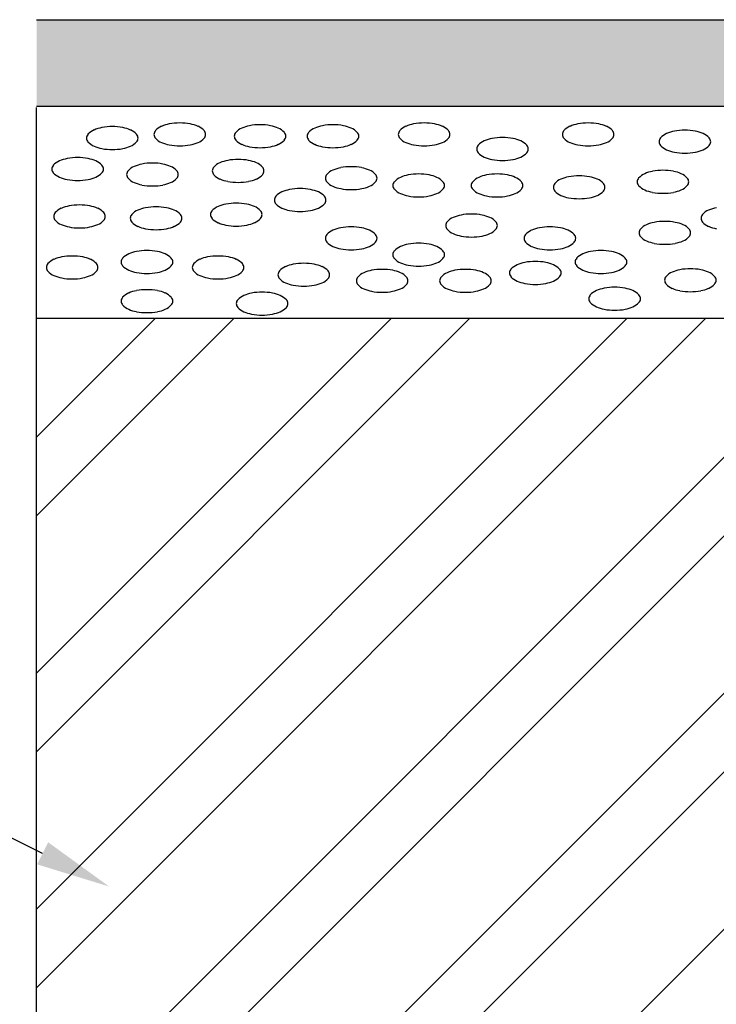
# Model space of a CAD drawing. Units: inches. Extents: x 9.5 to 26.5, y 14.5 to 25.5.
# Drawn here: x 21.6 to 22.5, y 22.3 to 23.6 of the extents above; entities that cross this region are included whole.
import ezdxf

# ---------------------------------------------------------------- set-up
doc = ezdxf.new("R2010")
doc.units = ezdxf.units.IN
doc.header["$MEASUREMENT"] = 0
for name, color, linetype in [('HATCH', 8, 'Continuous'), ('HEAVY', 4, 'Continuous'), ('TEXT', 7, 'Continuous')]:
    doc.layers.add(name, color=color, linetype=linetype)

msp = doc.modelspace()

# ---------------------------------------------------------------- linework, layer by layer
at = {"color": 7}
for p, q in [((21.5763, 23.6392, -3478.1192), (23.0163, 23.6392, -3478.1192)), ((21.5763, 23.5224, -3478.1192), (23.0163, 23.5224, -3478.1192)), ((21.5763, 23.2365, -3478.1192), (23.0163, 23.2365, -3478.1192))]:
    msp.add_line(p, q, dxfattribs=at)
for points in [[(21.5763, 23.6392, -3478.1192), (21.5763, 23.5224, -3478.1192), (23.0163, 23.5224, -3478.1192)], [(21.5763, 23.6392, -3478.1192), (23.0163, 23.6392, -3478.1192), (23.0163, 23.5224, -3478.1192)]]:
    msp.add_solid(points, dxfattribs=at)
at = {"layer": 'HATCH', "color": 7}
for p, q in [((21.5763, 23.0759, -3478.1192), (21.7369, 23.2365, -3478.1192)), ((21.5763, 22.7577, -3478.1192), (22.0551, 23.2365, -3478.1192)), ((21.5763, 22.4395, -3478.1192), (22.3733, 23.2365, -3478.1192)), ((21.5763, 22.1213, -3478.1192), (22.6915, 23.2365, -3478.1192)), ((21.5763, 21.8031, -3478.1192), (23.0097, 23.2365, -3478.1192)), ((21.5763, 22.9698, -3478.1192), (21.8429, 23.2365, -3478.1192)), ((21.5763, 22.6516, -3478.1192), (22.1611, 23.2365, -3478.1192)), ((21.5763, 22.3334, -3478.1192), (22.4793, 23.2365, -3478.1192)), ((21.5763, 22.0152, -3478.1192), (22.7975, 23.2365, -3478.1192)), ((21.5763, 21.697, -3478.1192), (23.0163, 23.137, -3478.1192)), ((21.5763, 21.4849, -3478.1192), (23.0163, 22.9249, -3478.1192))]:
    msp.add_line(p, q, dxfattribs=at)
for centre, radius, start, end in [((21.7638, 23.4528, -3478.1192), 0.0465, 100.422, 113.9436), ((21.7695, 23.4217, -3478.1192), 0.0782, 90, 100.422), ((21.7695, 23.4217, -3478.1192), 0.0782, 79.578, 90), ((21.7753, 23.4528, -3478.1192), 0.0465, 66.0564, 79.578), ((21.8778, 23.4193, -3478.1192), 0.0782, 90, 100.422), ((21.8778, 23.4193, -3478.1192), 0.0782, 79.578, 90), ((21.9762, 23.4193, -3478.1192), 0.0782, 90, 100.422), ((21.9762, 23.4193, -3478.1192), 0.0782, 79.578, 90), ((22.0935, 23.4528, -3478.1192), 0.0465, 100.422, 113.9436), ((22.0993, 23.4217, -3478.1192), 0.0782, 90, 100.422), ((22.0993, 23.4217, -3478.1192), 0.0782, 79.578, 90), ((22.105, 23.4528, -3478.1192), 0.0465, 66.0564, 79.578), ((22.315, 23.4528, -3478.1192), 0.0465, 100.422, 113.9436), ((22.3207, 23.4217, -3478.1192), 0.0782, 90, 100.422), ((22.3207, 23.4217, -3478.1192), 0.0782, 79.578, 90), ((22.3264, 23.4528, -3478.1192), 0.0465, 66.0564, 79.578), ((21.6512, 23.4795, -3478.1192), 0.00747, 136.991, 180), ((21.6641, 23.4675, -3478.1192), 0.0252, 113.9436, 136.991), ((21.6728, 23.4479, -3478.1192), 0.0465, 100.422, 113.9436), ((21.6785, 23.4168, -3478.1192), 0.0782, 90, 100.422), ((21.6785, 23.4168, -3478.1192), 0.0782, 79.578, 90), ((21.6842, 23.4479, -3478.1192), 0.0465, 66.0564, 79.578), ((21.6929, 23.4675, -3478.1192), 0.0252, 43.009, 66.0564), ((21.7058, 23.4795, -3478.1192), 0.00747, 360, 43.009), ((21.7422, 23.4844, -3478.1192), 0.00747, 136.991, 180), ((21.7422, 23.4844, -3478.1192), 0.00747, 180, 223.009), ((21.7551, 23.4724, -3478.1192), 0.0252, 113.9436, 136.991), ((21.7839, 23.4724, -3478.1192), 0.0252, 43.009, 66.0564), ((21.7969, 23.4844, -3478.1192), 0.00747, 360, 43.009), ((21.7969, 23.4844, -3478.1192), 0.00747, 316.991, 0), ((21.8505, 23.482, -3478.1192), 0.00747, 136.991, 180), ((21.8634, 23.4699, -3478.1192), 0.0252, 113.9436, 136.991), ((21.8721, 23.4504, -3478.1192), 0.0465, 100.422, 113.9436), ((21.8835, 23.4504, -3478.1192), 0.0465, 66.0564, 79.578), ((21.8922, 23.4699, -3478.1192), 0.0252, 43.009, 66.0564), ((21.9051, 23.482, -3478.1192), 0.00747, 360, 43.009), ((21.9489, 23.482, -3478.1192), 0.00747, 136.991, 180), ((21.9618, 23.4699, -3478.1192), 0.0252, 113.9436, 136.991), ((21.9705, 23.4504, -3478.1192), 0.0465, 100.422, 113.9436), ((21.9819, 23.4504, -3478.1192), 0.0465, 66.0564, 79.578), ((21.9906, 23.4699, -3478.1192), 0.0252, 43.009, 66.0564), ((22.0036, 23.482, -3478.1192), 0.00747, 360, 43.009), ((22.0719, 23.4844, -3478.1192), 0.00747, 136.991, 180), ((22.0719, 23.4844, -3478.1192), 0.00747, 180, 223.009), ((22.0848, 23.4724, -3478.1192), 0.0252, 113.9436, 136.991), ((22.1137, 23.4724, -3478.1192), 0.0252, 43.009, 66.0564), ((22.1266, 23.4844, -3478.1192), 0.00747, 360, 43.009), ((22.1266, 23.4844, -3478.1192), 0.00747, 316.991, 0), ((22.2934, 23.4844, -3478.1192), 0.00747, 136.991, 180), ((22.2934, 23.4844, -3478.1192), 0.00747, 180, 223.009), ((22.3063, 23.4724, -3478.1192), 0.0252, 113.9436, 136.991), ((22.3351, 23.4724, -3478.1192), 0.0252, 43.009, 66.0564), ((22.348, 23.4844, -3478.1192), 0.00747, 360, 43.009), ((22.348, 23.4844, -3478.1192), 0.00747, 316.991, 0), ((22.4367, 23.4625, -3478.1192), 0.0252, 113.9436, 136.991), ((22.4454, 23.443, -3478.1192), 0.0465, 100.422, 113.9436), ((22.4511, 23.4119, -3478.1192), 0.0782, 90, 100.422), ((22.4511, 23.4119, -3478.1192), 0.0782, 79.578, 90), ((22.4568, 23.443, -3478.1192), 0.0465, 66.0564, 79.578), ((22.4655, 23.4625, -3478.1192), 0.0252, 43.009, 66.0564), ((21.6512, 23.4795, -3478.1192), 0.00747, 180, 223.009), ((21.6641, 23.4916, -3478.1192), 0.0252, 223.009, 246.0564), ((21.6929, 23.4916, -3478.1192), 0.0252, 293.9436, 316.991), ((21.7058, 23.4795, -3478.1192), 0.00747, 316.991, 0), ((21.7551, 23.4965, -3478.1192), 0.0252, 223.009, 246.0564), ((21.7638, 23.516, -3478.1192), 0.0465, 246.0564, 259.578), ((21.7753, 23.516, -3478.1192), 0.0465, 280.422, 293.9436), ((21.7839, 23.4965, -3478.1192), 0.0252, 293.9436, 316.991), ((21.8505, 23.482, -3478.1192), 0.00747, 180, 223.009), ((21.8634, 23.494, -3478.1192), 0.0252, 223.009, 246.0564), ((21.8721, 23.5136, -3478.1192), 0.0465, 246.0564, 259.578), ((21.8835, 23.5136, -3478.1192), 0.0465, 280.422, 293.9436), ((21.8922, 23.494, -3478.1192), 0.0252, 293.9436, 316.991), ((21.9051, 23.482, -3478.1192), 0.00747, 316.991, 0), ((21.9489, 23.482, -3478.1192), 0.00747, 180, 223.009), ((21.9618, 23.494, -3478.1192), 0.0252, 223.009, 246.0564), ((21.9705, 23.5136, -3478.1192), 0.0465, 246.0564, 259.578), ((21.9819, 23.5136, -3478.1192), 0.0465, 280.422, 293.9436), ((21.9906, 23.494, -3478.1192), 0.0252, 293.9436, 316.991), ((22.0036, 23.482, -3478.1192), 0.00747, 316.991, 0), ((22.0848, 23.4965, -3478.1192), 0.0252, 223.009, 246.0564), ((22.0935, 23.516, -3478.1192), 0.0465, 246.0564, 259.578), ((22.105, 23.516, -3478.1192), 0.0465, 280.422, 293.9436), ((22.1137, 23.4965, -3478.1192), 0.0252, 293.9436, 316.991), ((22.1906, 23.4527, -3478.1192), 0.0252, 113.9436, 136.991), ((22.1993, 23.4332, -3478.1192), 0.0465, 100.422, 113.9436), ((22.205, 23.402, -3478.1192), 0.0782, 90, 100.422), ((22.205, 23.402, -3478.1192), 0.0782, 79.578, 90), ((22.2108, 23.4332, -3478.1192), 0.0465, 66.0564, 79.578), ((22.2194, 23.4527, -3478.1192), 0.0252, 43.009, 66.0564), ((22.3063, 23.4965, -3478.1192), 0.0252, 223.009, 246.0564), ((22.315, 23.516, -3478.1192), 0.0465, 246.0564, 259.578), ((22.3264, 23.516, -3478.1192), 0.0465, 280.422, 293.9436), ((22.3351, 23.4965, -3478.1192), 0.0252, 293.9436, 316.991), ((22.4238, 23.4746, -3478.1192), 0.00747, 136.991, 180), ((22.4238, 23.4746, -3478.1192), 0.00747, 180, 223.009), ((22.4785, 23.4746, -3478.1192), 0.00747, 360, 43.009), ((22.4785, 23.4746, -3478.1192), 0.00747, 316.991, 0), ((21.6728, 23.5111, -3478.1192), 0.0465, 246.0564, 259.578), ((21.6785, 23.5422, -3478.1192), 0.0782, 259.578, 270), ((21.6785, 23.5422, -3478.1192), 0.0782, 270, 280.422), ((21.6842, 23.5111, -3478.1192), 0.0465, 280.422, 293.9436), ((21.7695, 23.5472, -3478.1192), 0.0782, 259.578, 270), ((21.7695, 23.5472, -3478.1192), 0.0782, 270, 280.422), ((21.8778, 23.5447, -3478.1192), 0.0782, 259.578, 270), ((21.8778, 23.5447, -3478.1192), 0.0782, 270, 280.422), ((21.9762, 23.5447, -3478.1192), 0.0782, 259.578, 270), ((21.9762, 23.5447, -3478.1192), 0.0782, 270, 280.422), ((22.0993, 23.5472, -3478.1192), 0.0782, 259.578, 270), ((22.0993, 23.5472, -3478.1192), 0.0782, 270, 280.422), ((22.1777, 23.4648, -3478.1192), 0.00747, 136.991, 180), ((22.1777, 23.4648, -3478.1192), 0.00747, 180, 223.009), ((22.1906, 23.4768, -3478.1192), 0.0252, 223.009, 246.0564), ((22.2194, 23.4768, -3478.1192), 0.0252, 293.9436, 316.991), ((22.2324, 23.4648, -3478.1192), 0.00747, 360, 43.009), ((22.2324, 23.4648, -3478.1192), 0.00747, 316.991, 0), ((22.3207, 23.5472, -3478.1192), 0.0782, 259.578, 270), ((22.3207, 23.5472, -3478.1192), 0.0782, 270, 280.422), ((22.4367, 23.4867, -3478.1192), 0.0252, 223.009, 246.0564), ((22.4454, 23.5062, -3478.1192), 0.0465, 246.0564, 259.578), ((22.4511, 23.5373, -3478.1192), 0.0782, 259.578, 270), ((22.4511, 23.5373, -3478.1192), 0.0782, 270, 280.422), ((22.4568, 23.5062, -3478.1192), 0.0465, 280.422, 293.9436), ((22.4655, 23.4867, -3478.1192), 0.0252, 293.9436, 316.991), ((21.6173, 23.4257, -3478.1192), 0.0252, 113.9436, 136.991), ((21.626, 23.4061, -3478.1192), 0.0465, 100.422, 113.9436), ((21.6317, 23.375, -3478.1192), 0.0782, 90, 100.422), ((21.6317, 23.375, -3478.1192), 0.0782, 79.578, 90), ((21.6375, 23.4061, -3478.1192), 0.0465, 66.0564, 79.578), ((21.6461, 23.4257, -3478.1192), 0.0252, 43.009, 66.0564), ((21.7269, 23.3987, -3478.1192), 0.0465, 100.422, 113.9436), ((21.7326, 23.3676, -3478.1192), 0.0782, 90, 100.422), ((21.7326, 23.3676, -3478.1192), 0.0782, 79.578, 90), ((21.7383, 23.3987, -3478.1192), 0.0465, 66.0564, 79.578), ((21.8339, 23.4232, -3478.1192), 0.0252, 113.9436, 136.991), ((21.8426, 23.4037, -3478.1192), 0.0465, 100.422, 113.9436), ((21.8483, 23.3725, -3478.1192), 0.0782, 90, 100.422), ((21.8483, 23.3725, -3478.1192), 0.0782, 79.578, 90), ((21.854, 23.4037, -3478.1192), 0.0465, 66.0564, 79.578), ((21.8627, 23.4232, -3478.1192), 0.0252, 43.009, 66.0564), ((22.1993, 23.4964, -3478.1192), 0.0465, 246.0564, 259.578), ((22.205, 23.5275, -3478.1192), 0.0782, 259.578, 270), ((22.205, 23.5275, -3478.1192), 0.0782, 270, 280.422), ((22.2108, 23.4964, -3478.1192), 0.0465, 280.422, 293.9436), ((21.6044, 23.4377, -3478.1192), 0.00747, 136.991, 180), ((21.6044, 23.4377, -3478.1192), 0.00747, 180, 223.009), ((21.6173, 23.4498, -3478.1192), 0.0252, 223.009, 246.0564), ((21.6461, 23.4498, -3478.1192), 0.0252, 293.9436, 316.991), ((21.6591, 23.4377, -3478.1192), 0.00747, 360, 43.009), ((21.6591, 23.4377, -3478.1192), 0.00747, 316.991, 0), ((21.7053, 23.4304, -3478.1192), 0.00747, 136.991, 180), ((21.7182, 23.4183, -3478.1192), 0.0252, 113.9436, 136.991), ((21.747, 23.4183, -3478.1192), 0.0252, 43.009, 66.0564), ((21.76, 23.4304, -3478.1192), 0.00747, 360, 43.009), ((21.8209, 23.4353, -3478.1192), 0.00747, 136.991, 180), ((21.8209, 23.4353, -3478.1192), 0.00747, 180, 223.009), ((21.8756, 23.4353, -3478.1192), 0.00747, 360, 43.009), ((21.8756, 23.4353, -3478.1192), 0.00747, 316.991, 0), ((21.9735, 23.4254, -3478.1192), 0.00747, 136.991, 180), ((21.9864, 23.4134, -3478.1192), 0.0252, 113.9436, 136.991), ((21.9951, 23.3938, -3478.1192), 0.0465, 100.422, 113.9436), ((22.0008, 23.3627, -3478.1192), 0.0782, 90, 100.422), ((22.0008, 23.3627, -3478.1192), 0.0782, 79.578, 90), ((22.0066, 23.3938, -3478.1192), 0.0465, 66.0564, 79.578), ((22.0152, 23.4134, -3478.1192), 0.0252, 43.009, 66.0564), ((22.0282, 23.4254, -3478.1192), 0.00747, 360, 43.009), ((22.0919, 23.3529, -3478.1192), 0.0782, 90, 100.422), ((22.0919, 23.3529, -3478.1192), 0.0782, 79.578, 90), ((22.1977, 23.3529, -3478.1192), 0.0782, 90, 100.422), ((22.1977, 23.3529, -3478.1192), 0.0782, 79.578, 90), ((22.4072, 23.4084, -3478.1192), 0.0252, 113.9436, 136.991), ((22.4159, 23.3889, -3478.1192), 0.0465, 100.422, 113.9436), ((22.4216, 23.3578, -3478.1192), 0.0782, 90, 100.422), ((22.4216, 23.3578, -3478.1192), 0.0782, 79.578, 90), ((22.4273, 23.3889, -3478.1192), 0.0465, 66.0564, 79.578), ((22.436, 23.4084, -3478.1192), 0.0252, 43.009, 66.0564), ((21.626, 23.4693, -3478.1192), 0.0465, 246.0564, 259.578), ((21.6317, 23.5005, -3478.1192), 0.0782, 259.578, 270), ((21.6317, 23.5005, -3478.1192), 0.0782, 270, 280.422), ((21.6375, 23.4693, -3478.1192), 0.0465, 280.422, 293.9436), ((21.7053, 23.4304, -3478.1192), 0.00747, 180, 223.009), ((21.7182, 23.4424, -3478.1192), 0.0252, 223.009, 246.0564), ((21.7269, 23.462, -3478.1192), 0.0465, 246.0564, 259.578), ((21.7383, 23.462, -3478.1192), 0.0465, 280.422, 293.9436), ((21.747, 23.4424, -3478.1192), 0.0252, 293.9436, 316.991), ((21.76, 23.4304, -3478.1192), 0.00747, 316.991, 0), ((21.8339, 23.4473, -3478.1192), 0.0252, 223.009, 246.0564), ((21.8426, 23.4669, -3478.1192), 0.0465, 246.0564, 259.578), ((21.8483, 23.498, -3478.1192), 0.0782, 259.578, 270), ((21.8483, 23.498, -3478.1192), 0.0782, 270, 280.422), ((21.854, 23.4669, -3478.1192), 0.0465, 280.422, 293.9436), ((21.8627, 23.4473, -3478.1192), 0.0252, 293.9436, 316.991), ((21.9735, 23.4254, -3478.1192), 0.00747, 180, 223.009), ((21.9864, 23.4375, -3478.1192), 0.0252, 223.009, 246.0564), ((22.0152, 23.4375, -3478.1192), 0.0252, 293.9436, 316.991), ((22.0282, 23.4254, -3478.1192), 0.00747, 316.991, 0), ((22.0645, 23.4156, -3478.1192), 0.00747, 136.991, 180), ((22.0775, 23.4035, -3478.1192), 0.0252, 113.9436, 136.991), ((22.0862, 23.384, -3478.1192), 0.0465, 100.422, 113.9436), ((22.0976, 23.384, -3478.1192), 0.0465, 66.0564, 79.578), ((22.1063, 23.4035, -3478.1192), 0.0252, 43.009, 66.0564), ((22.1192, 23.4156, -3478.1192), 0.00747, 360, 43.009), ((22.1703, 23.4156, -3478.1192), 0.00747, 136.991, 180), ((22.1833, 23.4035, -3478.1192), 0.0252, 113.9436, 136.991), ((22.1919, 23.384, -3478.1192), 0.0465, 100.422, 113.9436), ((22.2034, 23.384, -3478.1192), 0.0465, 66.0564, 79.578), ((22.2121, 23.4035, -3478.1192), 0.0252, 43.009, 66.0564), ((22.225, 23.4156, -3478.1192), 0.00747, 360, 43.009), ((22.2811, 23.4131, -3478.1192), 0.00747, 136.991, 180), ((22.294, 23.4011, -3478.1192), 0.0252, 113.9436, 136.991), ((22.3027, 23.3815, -3478.1192), 0.0465, 100.422, 113.9436), ((22.3084, 23.3504, -3478.1192), 0.0782, 90, 100.422), ((22.3084, 23.3504, -3478.1192), 0.0782, 79.578, 90), ((22.3141, 23.3815, -3478.1192), 0.0465, 66.0564, 79.578), ((22.3228, 23.4011, -3478.1192), 0.0252, 43.009, 66.0564), ((22.3357, 23.4131, -3478.1192), 0.00747, 360, 43.009), ((22.3942, 23.4205, -3478.1192), 0.00747, 136.991, 180), ((22.3942, 23.4205, -3478.1192), 0.00747, 180, 223.009), ((22.4489, 23.4205, -3478.1192), 0.00747, 360, 43.009), ((22.4489, 23.4205, -3478.1192), 0.00747, 316.991, 0), ((21.7326, 23.4931, -3478.1192), 0.0782, 259.578, 270), ((21.7326, 23.4931, -3478.1192), 0.0782, 270, 280.422), ((21.9175, 23.3839, -3478.1192), 0.0252, 113.9436, 136.991), ((21.9262, 23.3643, -3478.1192), 0.0465, 100.422, 113.9436), ((21.9319, 23.3332, -3478.1192), 0.0782, 90, 100.422), ((21.9319, 23.3332, -3478.1192), 0.0782, 79.578, 90), ((21.9377, 23.3643, -3478.1192), 0.0465, 66.0564, 79.578), ((21.9463, 23.3839, -3478.1192), 0.0252, 43.009, 66.0564), ((21.9951, 23.457, -3478.1192), 0.0465, 246.0564, 259.578), ((22.0008, 23.4882, -3478.1192), 0.0782, 259.578, 270), ((22.0008, 23.4882, -3478.1192), 0.0782, 270, 280.422), ((22.0066, 23.457, -3478.1192), 0.0465, 280.422, 293.9436), ((22.0645, 23.4156, -3478.1192), 0.00747, 180, 223.009), ((22.0775, 23.4277, -3478.1192), 0.0252, 223.009, 246.0564), ((22.0862, 23.4472, -3478.1192), 0.0465, 246.0564, 259.578), ((22.0976, 23.4472, -3478.1192), 0.0465, 280.422, 293.9436), ((22.1063, 23.4277, -3478.1192), 0.0252, 293.9436, 316.991), ((22.1192, 23.4156, -3478.1192), 0.00747, 316.991, 0), ((22.1703, 23.4156, -3478.1192), 0.00747, 180, 223.009), ((22.1833, 23.4277, -3478.1192), 0.0252, 223.009, 246.0564), ((22.1919, 23.4472, -3478.1192), 0.0465, 246.0564, 259.578), ((22.2034, 23.4472, -3478.1192), 0.0465, 280.422, 293.9436), ((22.2121, 23.4277, -3478.1192), 0.0252, 293.9436, 316.991), ((22.225, 23.4156, -3478.1192), 0.00747, 316.991, 0), ((22.2811, 23.4131, -3478.1192), 0.00747, 180, 223.009), ((22.294, 23.4252, -3478.1192), 0.0252, 223.009, 246.0564), ((22.3228, 23.4252, -3478.1192), 0.0252, 293.9436, 316.991), ((22.3357, 23.4131, -3478.1192), 0.00747, 316.991, 0), ((22.4072, 23.4326, -3478.1192), 0.0252, 223.009, 246.0564), ((22.4159, 23.4521, -3478.1192), 0.0465, 246.0564, 259.578), ((22.4216, 23.4832, -3478.1192), 0.0782, 259.578, 270), ((22.4216, 23.4832, -3478.1192), 0.0782, 270, 280.422), ((22.4273, 23.4521, -3478.1192), 0.0465, 280.422, 293.9436), ((22.436, 23.4326, -3478.1192), 0.0252, 293.9436, 316.991), ((21.8458, 23.3135, -3478.1192), 0.0782, 90, 100.422), ((21.8458, 23.3135, -3478.1192), 0.0782, 79.578, 90), ((21.9046, 23.3959, -3478.1192), 0.00747, 136.991, 180), ((21.9046, 23.3959, -3478.1192), 0.00747, 180, 223.009), ((21.9175, 23.408, -3478.1192), 0.0252, 223.009, 246.0564), ((21.9463, 23.408, -3478.1192), 0.0252, 293.9436, 316.991), ((21.9593, 23.3959, -3478.1192), 0.00747, 360, 43.009), ((21.9593, 23.3959, -3478.1192), 0.00747, 316.991, 0), ((22.0919, 23.4783, -3478.1192), 0.0782, 259.578, 270), ((22.0919, 23.4783, -3478.1192), 0.0782, 270, 280.422), ((22.1977, 23.4783, -3478.1192), 0.0782, 259.578, 270), ((22.1977, 23.4783, -3478.1192), 0.0782, 270, 280.422), ((22.3027, 23.4447, -3478.1192), 0.0465, 246.0564, 259.578), ((22.3084, 23.4759, -3478.1192), 0.0782, 259.578, 270), ((22.3084, 23.4759, -3478.1192), 0.0782, 270, 280.422), ((22.3141, 23.4447, -3478.1192), 0.0465, 280.422, 293.9436), ((21.6069, 23.3738, -3478.1192), 0.00747, 136.991, 180), ((21.6198, 23.3617, -3478.1192), 0.0252, 113.9436, 136.991), ((21.6285, 23.3422, -3478.1192), 0.0465, 100.422, 113.9436), ((21.6342, 23.3111, -3478.1192), 0.0782, 90, 100.422), ((21.6342, 23.3111, -3478.1192), 0.0782, 79.578, 90), ((21.6399, 23.3422, -3478.1192), 0.0465, 66.0564, 79.578), ((21.6486, 23.3617, -3478.1192), 0.0252, 43.009, 66.0564), ((21.6615, 23.3738, -3478.1192), 0.00747, 360, 43.009), ((21.7231, 23.3593, -3478.1192), 0.0252, 113.9436, 136.991), ((21.7318, 23.3397, -3478.1192), 0.0465, 100.422, 113.9436), ((21.7375, 23.3086, -3478.1192), 0.0782, 90, 100.422), ((21.7375, 23.3086, -3478.1192), 0.0782, 79.578, 90), ((21.7433, 23.3397, -3478.1192), 0.0465, 66.0564, 79.578), ((21.7519, 23.3593, -3478.1192), 0.0252, 43.009, 66.0564), ((21.8185, 23.3763, -3478.1192), 0.00747, 136.991, 180), ((21.8314, 23.3642, -3478.1192), 0.0252, 113.9436, 136.991), ((21.8401, 23.3447, -3478.1192), 0.0465, 100.422, 113.9436), ((21.8515, 23.3447, -3478.1192), 0.0465, 66.0564, 79.578), ((21.8602, 23.3642, -3478.1192), 0.0252, 43.009, 66.0564), ((21.8731, 23.3763, -3478.1192), 0.00747, 360, 43.009), ((21.9262, 23.4275, -3478.1192), 0.0465, 246.0564, 259.578), ((21.9319, 23.4587, -3478.1192), 0.0782, 259.578, 270), ((21.9319, 23.4587, -3478.1192), 0.0782, 270, 280.422), ((21.9377, 23.4275, -3478.1192), 0.0465, 280.422, 293.9436), ((22.4933, 23.3593, -3478.1192), 0.0252, 113.9436, 136.991), ((22.502, 23.3397, -3478.1192), 0.0465, 100.422, 113.9436), ((21.6069, 23.3738, -3478.1192), 0.00747, 180, 223.009), ((21.6198, 23.3859, -3478.1192), 0.0252, 223.009, 246.0564), ((21.6486, 23.3859, -3478.1192), 0.0252, 293.9436, 316.991), ((21.6615, 23.3738, -3478.1192), 0.00747, 316.991, 0), ((21.7102, 23.3713, -3478.1192), 0.00747, 136.991, 180), ((21.7102, 23.3713, -3478.1192), 0.00747, 180, 223.009), ((21.7231, 23.3834, -3478.1192), 0.0252, 223.009, 246.0564), ((21.7519, 23.3834, -3478.1192), 0.0252, 293.9436, 316.991), ((21.7649, 23.3713, -3478.1192), 0.00747, 360, 43.009), ((21.7649, 23.3713, -3478.1192), 0.00747, 316.991, 0), ((21.8185, 23.3763, -3478.1192), 0.00747, 180, 223.009), ((21.8314, 23.3883, -3478.1192), 0.0252, 223.009, 246.0564), ((21.8401, 23.4079, -3478.1192), 0.0465, 246.0564, 259.578), ((21.8515, 23.4079, -3478.1192), 0.0465, 280.422, 293.9436), ((21.8602, 23.3883, -3478.1192), 0.0252, 293.9436, 316.991), ((21.8731, 23.3763, -3478.1192), 0.00747, 316.991, 0), ((22.1359, 23.3615, -3478.1192), 0.00747, 136.991, 180), ((22.1488, 23.3494, -3478.1192), 0.0252, 113.9436, 136.991), ((22.1575, 23.3299, -3478.1192), 0.0465, 100.422, 113.9436), ((22.1632, 23.2988, -3478.1192), 0.0782, 90, 100.422), ((22.1632, 23.2988, -3478.1192), 0.0782, 79.578, 90), ((22.169, 23.3299, -3478.1192), 0.0465, 66.0564, 79.578), ((22.1776, 23.3494, -3478.1192), 0.0252, 43.009, 66.0564), ((22.1906, 23.3615, -3478.1192), 0.00747, 360, 43.009), ((22.4183, 23.3201, -3478.1192), 0.0465, 100.422, 113.9436), ((22.424, 23.2889, -3478.1192), 0.0782, 90, 100.422), ((22.424, 23.2889, -3478.1192), 0.0782, 79.578, 90), ((22.4298, 23.3201, -3478.1192), 0.0465, 66.0564, 79.578), ((22.4804, 23.3713, -3478.1192), 0.00747, 136.991, 180), ((22.4804, 23.3713, -3478.1192), 0.00747, 180, 223.009), ((22.4933, 23.3834, -3478.1192), 0.0252, 223.009, 246.0564), ((21.6285, 23.4054, -3478.1192), 0.0465, 246.0564, 259.578), ((21.6342, 23.4365, -3478.1192), 0.0782, 259.578, 270), ((21.6342, 23.4365, -3478.1192), 0.0782, 270, 280.422), ((21.6399, 23.4054, -3478.1192), 0.0465, 280.422, 293.9436), ((21.7318, 23.403, -3478.1192), 0.0465, 246.0564, 259.578), ((21.7375, 23.4341, -3478.1192), 0.0782, 259.578, 270), ((21.7375, 23.4341, -3478.1192), 0.0782, 270, 280.422), ((21.7433, 23.403, -3478.1192), 0.0465, 280.422, 293.9436), ((21.8458, 23.439, -3478.1192), 0.0782, 259.578, 270), ((21.8458, 23.439, -3478.1192), 0.0782, 270, 280.422), ((21.9864, 23.3322, -3478.1192), 0.0252, 113.9436, 136.991), ((21.9951, 23.3127, -3478.1192), 0.0465, 100.422, 113.9436), ((22.0008, 23.2816, -3478.1192), 0.0782, 90, 100.422), ((22.0008, 23.2816, -3478.1192), 0.0782, 79.578, 90), ((22.0066, 23.3127, -3478.1192), 0.0465, 66.0564, 79.578), ((22.0152, 23.3322, -3478.1192), 0.0252, 43.009, 66.0564), ((22.1359, 23.3615, -3478.1192), 0.00747, 180, 223.009), ((22.1488, 23.3736, -3478.1192), 0.0252, 223.009, 246.0564), ((22.1776, 23.3736, -3478.1192), 0.0252, 293.9436, 316.991), ((22.1906, 23.3615, -3478.1192), 0.00747, 316.991, 0), ((22.2546, 23.3322, -3478.1192), 0.0252, 113.9436, 136.991), ((22.2633, 23.3127, -3478.1192), 0.0465, 100.422, 113.9436), ((22.269, 23.2816, -3478.1192), 0.0782, 90, 100.422), ((22.269, 23.2816, -3478.1192), 0.0782, 79.578, 90), ((22.2748, 23.3127, -3478.1192), 0.0465, 66.0564, 79.578), ((22.2834, 23.3322, -3478.1192), 0.0252, 43.009, 66.0564), ((22.3967, 23.3517, -3478.1192), 0.00747, 136.991, 180), ((22.3967, 23.3517, -3478.1192), 0.00747, 180, 223.009), ((22.4096, 23.3396, -3478.1192), 0.0252, 113.9436, 136.991), ((22.4385, 23.3396, -3478.1192), 0.0252, 43.009, 66.0564), ((22.4514, 23.3517, -3478.1192), 0.00747, 360, 43.009), ((22.4514, 23.3517, -3478.1192), 0.00747, 316.991, 0), ((22.502, 23.403, -3478.1192), 0.0465, 246.0564, 259.578), ((21.9735, 23.3443, -3478.1192), 0.00747, 136.991, 180), ((21.9735, 23.3443, -3478.1192), 0.00747, 180, 223.009), ((21.9864, 23.3564, -3478.1192), 0.0252, 223.009, 246.0564), ((22.0152, 23.3564, -3478.1192), 0.0252, 293.9436, 316.991), ((22.0282, 23.3443, -3478.1192), 0.00747, 360, 43.009), ((22.0282, 23.3443, -3478.1192), 0.00747, 316.991, 0), ((22.0919, 23.2594, -3478.1192), 0.0782, 90, 100.422), ((22.0919, 23.2594, -3478.1192), 0.0782, 79.578, 90), ((22.1575, 23.3931, -3478.1192), 0.0465, 246.0564, 259.578), ((22.1632, 23.4242, -3478.1192), 0.0782, 259.578, 270), ((22.1632, 23.4242, -3478.1192), 0.0782, 270, 280.422), ((22.169, 23.3931, -3478.1192), 0.0465, 280.422, 293.9436), ((22.2417, 23.3443, -3478.1192), 0.00747, 136.991, 180), ((22.2417, 23.3443, -3478.1192), 0.00747, 180, 223.009), ((22.2546, 23.3564, -3478.1192), 0.0252, 223.009, 246.0564), ((22.2834, 23.3564, -3478.1192), 0.0252, 293.9436, 316.991), ((22.2964, 23.3443, -3478.1192), 0.00747, 360, 43.009), ((22.2964, 23.3443, -3478.1192), 0.00747, 316.991, 0), ((22.4096, 23.3637, -3478.1192), 0.0252, 223.009, 246.0564), ((22.4183, 23.3833, -3478.1192), 0.0465, 246.0564, 259.578), ((22.424, 23.4144, -3478.1192), 0.0782, 259.578, 270), ((22.424, 23.4144, -3478.1192), 0.0782, 270, 280.422), ((22.4298, 23.3833, -3478.1192), 0.0465, 280.422, 293.9436), ((22.4385, 23.3637, -3478.1192), 0.0252, 293.9436, 316.991), ((21.7195, 23.2807, -3478.1192), 0.0465, 100.422, 113.9436), ((21.7252, 23.2496, -3478.1192), 0.0782, 90, 100.422), ((21.7252, 23.2496, -3478.1192), 0.0782, 79.578, 90), ((21.731, 23.2807, -3478.1192), 0.0465, 66.0564, 79.578), ((21.9951, 23.3759, -3478.1192), 0.0465, 246.0564, 259.578), ((22.0008, 23.407, -3478.1192), 0.0782, 259.578, 270), ((22.0008, 23.407, -3478.1192), 0.0782, 270, 280.422), ((22.0066, 23.3759, -3478.1192), 0.0465, 280.422, 293.9436), ((22.0645, 23.3222, -3478.1192), 0.00747, 136.991, 180), ((22.0775, 23.3101, -3478.1192), 0.0252, 113.9436, 136.991), ((22.0862, 23.2906, -3478.1192), 0.0465, 100.422, 113.9436), ((22.0976, 23.2906, -3478.1192), 0.0465, 66.0564, 79.578), ((22.1063, 23.3101, -3478.1192), 0.0252, 43.009, 66.0564), ((22.1192, 23.3222, -3478.1192), 0.00747, 360, 43.009), ((22.2633, 23.3759, -3478.1192), 0.0465, 246.0564, 259.578), ((22.269, 23.407, -3478.1192), 0.0782, 259.578, 270), ((22.269, 23.407, -3478.1192), 0.0782, 270, 280.422), ((22.2748, 23.3759, -3478.1192), 0.0465, 280.422, 293.9436), ((22.3322, 23.2807, -3478.1192), 0.0465, 100.422, 113.9436), ((22.3379, 23.2496, -3478.1192), 0.0782, 90, 100.422), ((22.3379, 23.2496, -3478.1192), 0.0782, 79.578, 90), ((22.3437, 23.2807, -3478.1192), 0.0465, 66.0564, 79.578), ((21.61, 23.2929, -3478.1192), 0.0252, 113.9436, 136.991), ((21.6186, 23.2734, -3478.1192), 0.0465, 100.422, 113.9436), ((21.6244, 23.2422, -3478.1192), 0.0782, 90, 100.422), ((21.6244, 23.2422, -3478.1192), 0.0782, 79.578, 90), ((21.6301, 23.2734, -3478.1192), 0.0465, 66.0564, 79.578), ((21.6388, 23.2929, -3478.1192), 0.0252, 43.009, 66.0564), ((21.6979, 23.3123, -3478.1192), 0.00747, 136.991, 180), ((21.6979, 23.3123, -3478.1192), 0.00747, 180, 223.009), ((21.7108, 23.3003, -3478.1192), 0.0252, 113.9436, 136.991), ((21.7396, 23.3003, -3478.1192), 0.0252, 43.009, 66.0564), ((21.7526, 23.3123, -3478.1192), 0.00747, 360, 43.009), ((21.7526, 23.3123, -3478.1192), 0.00747, 316.991, 0), ((21.8068, 23.2929, -3478.1192), 0.0252, 113.9436, 136.991), ((21.8155, 23.2734, -3478.1192), 0.0465, 100.422, 113.9436), ((21.8212, 23.2422, -3478.1192), 0.0782, 90, 100.422), ((21.8212, 23.2422, -3478.1192), 0.0782, 79.578, 90), ((21.8269, 23.2734, -3478.1192), 0.0465, 66.0564, 79.578), ((21.8356, 23.2929, -3478.1192), 0.0252, 43.009, 66.0564), ((22.0645, 23.3222, -3478.1192), 0.00747, 180, 223.009), ((22.0775, 23.3342, -3478.1192), 0.0252, 223.009, 246.0564), ((22.0862, 23.3538, -3478.1192), 0.0465, 246.0564, 259.578), ((22.0976, 23.3538, -3478.1192), 0.0465, 280.422, 293.9436), ((22.1063, 23.3342, -3478.1192), 0.0252, 293.9436, 316.991), ((22.1192, 23.3222, -3478.1192), 0.00747, 316.991, 0), ((22.2436, 23.266, -3478.1192), 0.0465, 100.422, 113.9436), ((22.2493, 23.2349, -3478.1192), 0.0782, 90, 100.422), ((22.2493, 23.2349, -3478.1192), 0.0782, 79.578, 90), ((22.2551, 23.266, -3478.1192), 0.0465, 66.0564, 79.578), ((22.3106, 23.3123, -3478.1192), 0.00747, 136.991, 180), ((22.3106, 23.3123, -3478.1192), 0.00747, 180, 223.009), ((22.3235, 23.3003, -3478.1192), 0.0252, 113.9436, 136.991), ((22.3523, 23.3003, -3478.1192), 0.0252, 43.009, 66.0564), ((22.3653, 23.3123, -3478.1192), 0.00747, 360, 43.009), ((22.3653, 23.3123, -3478.1192), 0.00747, 316.991, 0), ((21.597, 23.305, -3478.1192), 0.00747, 136.991, 180), ((21.597, 23.305, -3478.1192), 0.00747, 180, 223.009), ((21.61, 23.317, -3478.1192), 0.0252, 223.009, 246.0564), ((21.6388, 23.317, -3478.1192), 0.0252, 293.9436, 316.991), ((21.6517, 23.305, -3478.1192), 0.00747, 360, 43.009), ((21.6517, 23.305, -3478.1192), 0.00747, 316.991, 0), ((21.7108, 23.3244, -3478.1192), 0.0252, 223.009, 246.0564), ((21.7195, 23.3439, -3478.1192), 0.0465, 246.0564, 259.578), ((21.7252, 23.3751, -3478.1192), 0.0782, 259.578, 270), ((21.7252, 23.3751, -3478.1192), 0.0782, 270, 280.422), ((21.731, 23.3439, -3478.1192), 0.0465, 280.422, 293.9436), ((21.7396, 23.3244, -3478.1192), 0.0252, 293.9436, 316.991), ((21.7939, 23.305, -3478.1192), 0.00747, 136.991, 180), ((21.7939, 23.305, -3478.1192), 0.00747, 180, 223.009), ((21.8068, 23.317, -3478.1192), 0.0252, 223.009, 246.0564), ((21.8356, 23.317, -3478.1192), 0.0252, 293.9436, 316.991), ((21.8485, 23.305, -3478.1192), 0.00747, 360, 43.009), ((21.8485, 23.305, -3478.1192), 0.00747, 316.991, 0), ((21.9095, 23.2951, -3478.1192), 0.00747, 136.991, 180), ((21.9225, 23.2831, -3478.1192), 0.0252, 113.9436, 136.991), ((21.9311, 23.2635, -3478.1192), 0.0465, 100.422, 113.9436), ((21.9369, 23.2324, -3478.1192), 0.0782, 90, 100.422), ((21.9369, 23.2324, -3478.1192), 0.0782, 79.578, 90), ((21.9426, 23.2635, -3478.1192), 0.0465, 66.0564, 79.578), ((21.9513, 23.2831, -3478.1192), 0.0252, 43.009, 66.0564), ((21.9642, 23.2951, -3478.1192), 0.00747, 360, 43.009), ((22.0282, 23.2749, -3478.1192), 0.0252, 113.9436, 136.991), ((22.0369, 23.2554, -3478.1192), 0.0465, 100.422, 113.9436), ((22.0426, 23.2242, -3478.1192), 0.0782, 90, 100.422), ((22.0426, 23.2242, -3478.1192), 0.0782, 79.578, 90), ((22.0484, 23.2554, -3478.1192), 0.0465, 66.0564, 79.578), ((22.0571, 23.2749, -3478.1192), 0.0252, 43.009, 66.0564), ((22.0919, 23.3849, -3478.1192), 0.0782, 259.578, 270), ((22.0919, 23.3849, -3478.1192), 0.0782, 270, 280.422), ((22.1406, 23.2749, -3478.1192), 0.0252, 113.9436, 136.991), ((22.1493, 23.2554, -3478.1192), 0.0465, 100.422, 113.9436), ((22.155, 23.2242, -3478.1192), 0.0782, 90, 100.422), ((22.155, 23.2242, -3478.1192), 0.0782, 79.578, 90), ((22.1607, 23.2554, -3478.1192), 0.0465, 66.0564, 79.578), ((22.1694, 23.2749, -3478.1192), 0.0252, 43.009, 66.0564), ((22.222, 23.2976, -3478.1192), 0.00747, 136.991, 180), ((22.2349, 23.2855, -3478.1192), 0.0252, 113.9436, 136.991), ((22.2637, 23.2855, -3478.1192), 0.0252, 43.009, 66.0564), ((22.2767, 23.2976, -3478.1192), 0.00747, 360, 43.009), ((22.3235, 23.3244, -3478.1192), 0.0252, 223.009, 246.0564), ((22.3322, 23.3439, -3478.1192), 0.0465, 246.0564, 259.578), ((22.3379, 23.3751, -3478.1192), 0.0782, 259.578, 270), ((22.3379, 23.3751, -3478.1192), 0.0782, 270, 280.422), ((22.3437, 23.3439, -3478.1192), 0.0465, 280.422, 293.9436), ((22.3523, 23.3244, -3478.1192), 0.0252, 293.9436, 316.991), ((22.4441, 23.2757, -3478.1192), 0.0252, 113.9436, 136.991), ((22.4528, 23.2561, -3478.1192), 0.0465, 100.422, 113.9436), ((22.4585, 23.225, -3478.1192), 0.0782, 90, 100.422), ((22.4585, 23.225, -3478.1192), 0.0782, 79.578, 90), ((22.4642, 23.2561, -3478.1192), 0.0465, 66.0564, 79.578), ((22.4729, 23.2757, -3478.1192), 0.0252, 43.009, 66.0564), ((21.6186, 23.3366, -3478.1192), 0.0465, 246.0564, 259.578), ((21.6244, 23.3677, -3478.1192), 0.0782, 259.578, 270), ((21.6244, 23.3677, -3478.1192), 0.0782, 270, 280.422), ((21.6301, 23.3366, -3478.1192), 0.0465, 280.422, 293.9436), ((21.8155, 23.3366, -3478.1192), 0.0465, 246.0564, 259.578), ((21.8212, 23.3677, -3478.1192), 0.0782, 259.578, 270), ((21.8212, 23.3677, -3478.1192), 0.0782, 270, 280.422), ((21.8269, 23.3366, -3478.1192), 0.0465, 280.422, 293.9436), ((21.9095, 23.2951, -3478.1192), 0.00747, 180, 223.009), ((21.9225, 23.3072, -3478.1192), 0.0252, 223.009, 246.0564), ((21.9513, 23.3072, -3478.1192), 0.0252, 293.9436, 316.991), ((21.9642, 23.2951, -3478.1192), 0.00747, 316.991, 0), ((22.0153, 23.287, -3478.1192), 0.00747, 136.991, 180), ((22.0153, 23.287, -3478.1192), 0.00747, 180, 223.009), ((22.07, 23.287, -3478.1192), 0.00747, 360, 43.009), ((22.07, 23.287, -3478.1192), 0.00747, 316.991, 0), ((22.1277, 23.287, -3478.1192), 0.00747, 136.991, 180), ((22.1277, 23.287, -3478.1192), 0.00747, 180, 223.009), ((22.1823, 23.287, -3478.1192), 0.00747, 360, 43.009), ((22.1823, 23.287, -3478.1192), 0.00747, 316.991, 0), ((22.222, 23.2976, -3478.1192), 0.00747, 180, 223.009), ((22.2349, 23.3096, -3478.1192), 0.0252, 223.009, 246.0564), ((22.2436, 23.3292, -3478.1192), 0.0465, 246.0564, 259.578), ((22.2551, 23.3292, -3478.1192), 0.0465, 280.422, 293.9436), ((22.2637, 23.3096, -3478.1192), 0.0252, 293.9436, 316.991), ((22.2767, 23.2976, -3478.1192), 0.00747, 316.991, 0), ((22.4312, 23.2878, -3478.1192), 0.00747, 136.991, 180), ((22.4312, 23.2878, -3478.1192), 0.00747, 180, 223.009), ((22.4858, 23.2878, -3478.1192), 0.00747, 360, 43.009), ((22.4858, 23.2878, -3478.1192), 0.00747, 316.991, 0), ((21.7195, 23.2279, -3478.1192), 0.0465, 100.422, 113.9436), ((21.7252, 23.1968, -3478.1192), 0.0782, 90, 100.422), ((21.7252, 23.1968, -3478.1192), 0.0782, 79.578, 90), ((21.731, 23.2279, -3478.1192), 0.0465, 66.0564, 79.578), ((21.8805, 23.1935, -3478.1192), 0.0782, 90, 100.422), ((21.8805, 23.1935, -3478.1192), 0.0782, 79.578, 90), ((21.9311, 23.3267, -3478.1192), 0.0465, 246.0564, 259.578), ((21.9369, 23.3579, -3478.1192), 0.0782, 259.578, 270), ((21.9369, 23.3579, -3478.1192), 0.0782, 270, 280.422), ((21.9426, 23.3267, -3478.1192), 0.0465, 280.422, 293.9436), ((22.0282, 23.299, -3478.1192), 0.0252, 223.009, 246.0564), ((22.0369, 23.3186, -3478.1192), 0.0465, 246.0564, 259.578), ((22.0426, 23.3497, -3478.1192), 0.0782, 259.578, 270), ((22.0426, 23.3497, -3478.1192), 0.0782, 270, 280.422), ((22.0484, 23.3186, -3478.1192), 0.0465, 280.422, 293.9436), ((22.0571, 23.299, -3478.1192), 0.0252, 293.9436, 316.991), ((22.1406, 23.299, -3478.1192), 0.0252, 223.009, 246.0564), ((22.1493, 23.3186, -3478.1192), 0.0465, 246.0564, 259.578), ((22.155, 23.3497, -3478.1192), 0.0782, 259.578, 270), ((22.155, 23.3497, -3478.1192), 0.0782, 270, 280.422), ((22.1607, 23.3186, -3478.1192), 0.0465, 280.422, 293.9436), ((22.1694, 23.299, -3478.1192), 0.0252, 293.9436, 316.991), ((22.2493, 23.3603, -3478.1192), 0.0782, 259.578, 270), ((22.2493, 23.3603, -3478.1192), 0.0782, 270, 280.422), ((22.3419, 23.2508, -3478.1192), 0.0252, 113.9436, 136.991), ((22.3506, 23.2312, -3478.1192), 0.0465, 100.422, 113.9436), ((22.3563, 23.2001, -3478.1192), 0.0782, 90, 100.422), ((22.3563, 23.2001, -3478.1192), 0.0782, 79.578, 90), ((22.3621, 23.2312, -3478.1192), 0.0465, 66.0564, 79.578), ((22.3707, 23.2508, -3478.1192), 0.0252, 43.009, 66.0564), ((22.4441, 23.2998, -3478.1192), 0.0252, 223.009, 246.0564), ((22.4528, 23.3194, -3478.1192), 0.0465, 246.0564, 259.578), ((22.4585, 23.3505, -3478.1192), 0.0782, 259.578, 270), ((22.4585, 23.3505, -3478.1192), 0.0782, 270, 280.422), ((22.4642, 23.3194, -3478.1192), 0.0465, 280.422, 293.9436), ((22.4729, 23.2998, -3478.1192), 0.0252, 293.9436, 316.991), ((21.6979, 23.2595, -3478.1192), 0.00747, 136.991, 180), ((21.6979, 23.2595, -3478.1192), 0.00747, 180, 223.009), ((21.7108, 23.2475, -3478.1192), 0.0252, 113.9436, 136.991), ((21.7396, 23.2475, -3478.1192), 0.0252, 43.009, 66.0564), ((21.7526, 23.2595, -3478.1192), 0.00747, 360, 43.009), ((21.7526, 23.2595, -3478.1192), 0.00747, 316.991, 0), ((21.8532, 23.2562, -3478.1192), 0.00747, 136.991, 180), ((21.8661, 23.2441, -3478.1192), 0.0252, 113.9436, 136.991), ((21.8748, 23.2246, -3478.1192), 0.0465, 100.422, 113.9436), ((21.8863, 23.2246, -3478.1192), 0.0465, 66.0564, 79.578), ((21.8949, 23.2441, -3478.1192), 0.0252, 43.009, 66.0564), ((21.9079, 23.2562, -3478.1192), 0.00747, 360, 43.009), ((22.329, 23.2628, -3478.1192), 0.00747, 136.991, 180), ((22.329, 23.2628, -3478.1192), 0.00747, 180, 223.009), ((22.3837, 23.2628, -3478.1192), 0.00747, 360, 43.009), ((22.3837, 23.2628, -3478.1192), 0.00747, 316.991, 0), ((21.7108, 23.2716, -3478.1192), 0.0252, 223.009, 246.0564), ((21.7195, 23.2911, -3478.1192), 0.0465, 246.0564, 259.578), ((21.7252, 23.3222, -3478.1192), 0.0782, 259.578, 270), ((21.7252, 23.3222, -3478.1192), 0.0782, 270, 280.422), ((21.731, 23.2911, -3478.1192), 0.0465, 280.422, 293.9436), ((21.7396, 23.2716, -3478.1192), 0.0252, 293.9436, 316.991), ((21.8532, 23.2562, -3478.1192), 0.00747, 180, 223.009), ((21.8661, 23.2683, -3478.1192), 0.0252, 223.009, 246.0564), ((21.8748, 23.2878, -3478.1192), 0.0465, 246.0564, 259.578), ((21.8863, 23.2878, -3478.1192), 0.0465, 280.422, 293.9436), ((21.8949, 23.2683, -3478.1192), 0.0252, 293.9436, 316.991), ((21.9079, 23.2562, -3478.1192), 0.00747, 316.991, 0), ((22.3419, 23.2749, -3478.1192), 0.0252, 223.009, 246.0564), ((22.3506, 23.2944, -3478.1192), 0.0465, 246.0564, 259.578), ((22.3563, 23.3255, -3478.1192), 0.0782, 259.578, 270), ((22.3563, 23.3255, -3478.1192), 0.0782, 270, 280.422), ((22.3621, 23.2944, -3478.1192), 0.0465, 280.422, 293.9436), ((22.3707, 23.2749, -3478.1192), 0.0252, 293.9436, 316.991), ((21.8805, 23.3189, -3478.1192), 0.0782, 259.578, 270), ((21.8805, 23.3189, -3478.1192), 0.0782, 270, 280.422)]:
    msp.add_arc(centre, radius, start, end, dxfattribs=at)
at = {"layer": 'HEAVY', "color": 7}
msp.add_line((21.5763, 21.2392, -3478.1192), (21.5763, 23.5207, -3478.1192), dxfattribs=at)
at = {"layer": 'TEXT', "color": 7, "elevation": -3478.1192}
msp.add_lwpolyline([(21.5845, 22.5146), (21.2721, 22.6707), (21.1583, 22.6707)], dxfattribs=at)
at = {"layer": 'TEXT', "color": 7}
msp.add_solid([(21.592, 22.5295, -3478.1192), (21.674, 22.4699, -3478.1192), (21.5771, 22.4997, -3478.1192)], dxfattribs=at)

doc.saveas('drawing.dxf')
